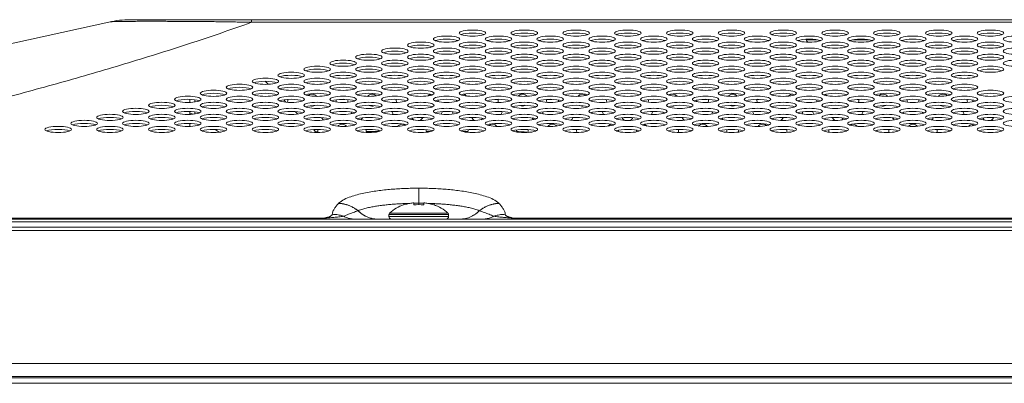
# Model space of a CAD drawing. Units: inches. Extents: x 6 to 144, y 3 to 106.
# Drawn here: x 28 to 34, y 80 to 82 of the extents above; entities that cross this region are included whole.
import ezdxf

# ---------------------------------------------------------------- set-up
doc = ezdxf.new("R2010")
doc.units = ezdxf.units.IN
doc.header["$MEASUREMENT"] = 0
doc.linetypes.add('DCAD_CONTINUOUS', pattern=[0])
doc.layers.add('00_COMPONENTS', color=7, linetype='DCAD_CONTINUOUS', lineweight=0)

msp = doc.modelspace()

# ---------------------------------------------------------------- linework, layer by layer
at = {"layer": '00_COMPONENTS', "color": 7, "linetype": 'DCAD_CONTINUOUS', "lineweight": 0, "ltscale": 0.004921}
for p, q in [((28.7422, 81.9551), (59.8391, 81.9551)), ((29.4626, 81.9551), (29.4626, 81.9398)), ((28.6157, 81.9414), (23.4748, 80.8135)), ((29.4626, 81.9398), (59.1187, 81.9398)), ((32.7475, 81.8395), (32.7495, 81.836)), ((32.8184, 81.836), (32.7495, 81.836)), ((33.1254, 81.836), (33.0253, 81.836)), ((29.5607, 81.5726), (29.5427, 81.5906)), ((29.0955, 81.4834), (29.0955, 81.4654)), ((29.127, 81.4806), (29.127, 81.4683)), ((29.6665, 81.4667), (29.6529, 81.4803)), ((33.7384, 81.4796), (33.7384, 81.4692)), ((29.0955, 81.4121), (29.0955, 81.3941)), ((29.127, 81.4092), (29.127, 81.3969)), ((29.7369, 81.3963), (29.7218, 81.4114)), ((29.0955, 81.3407), (29.0955, 81.3228)), ((33.7384, 81.3359), (33.7384, 81.3266)), ((29.2463, 81.3052), (29.2698, 81.2886)), ((29.8463, 81.287), (29.8287, 81.3045)), ((30.2115, 81.2925), (30.1428, 81.2925)), ((30.5218, 81.2925), (30.4991, 81.2925)), ((30.7459, 81.2925), (30.7161, 81.2925)), ((30.4536, 80.8598), (30.4536, 80.9571)), ((29.9783, 80.8674), (29.9787, 80.8679)), ((30.365, 80.8581), (30.365, 80.8598)), ((30.4241, 80.8581), (30.4241, 80.8706)), ((30.4831, 80.8706), (30.4831, 80.8581)), ((30.5422, 80.8598), (30.5422, 80.8581)), ((30.9285, 80.8679), (30.929, 80.8674)), ((30.0939, 80.8233), (30.0947, 80.8236)), ((30.2765, 80.7899), (30.2765, 80.8005)), ((30.2765, 80.8005), (30.6308, 80.8005)), ((30.2765, 80.7899), (30.6308, 80.7899)), ((30.2803, 80.8092), (30.627, 80.8092)), ((30.6308, 80.7899), (30.6308, 80.8005)), ((30.8126, 80.8236), (30.8134, 80.8233)), ((23.0356, 80.7584), (65.5457, 80.7584)), ((23.0513, 80.7741), (65.53, 80.7741)), ((23.9006, 80.7792), (29.8917, 80.7792)), ((29.8917, 80.7741), (29.8917, 80.7792)), ((31.0155, 80.7741), (31.0155, 80.7792)), ((31.0155, 80.7792), (39.0501, 80.7792)), ((22.9056, 80.7072), (44.2592, 80.7072)), ((22.9253, 80.7269), (65.656, 80.7269)), ((44.2592, 79.9199), (22.9056, 79.9199)), ((44.2592, 79.8411), (22.9844, 79.8411)), ((23.0356, 79.8333), (65.5457, 79.8333)), ((23.067, 79.8018), (65.5142, 79.8018))]:
    msp.add_line(p, q, dxfattribs=at)
for centre, radius, start, end in [((28.7422, 81.3646), 0.5905, 90, 102.37432), ((32.7989, 81.8645), 0.0571, 210, 228.34851), ((29.8208, 81.4788), 0.0354, 38.88849, 130.19678), ((30.1771, 81.4788), 0.0354, 45.5293, 140.94667), ((30.5334, 81.4788), 0.0354, 104.37904, 134.56296), ((30.7116, 81.4788), 0.0354, 42.77955, 82.30794), ((31.0679, 81.4788), 0.0354, 39.56152, 136.54555), ((31.4242, 81.4788), 0.0354, 53.01063, 140.83177), ((31.9586, 81.4788), 0.0354, 39.50721, 124.32097), ((32.3149, 81.4788), 0.0354, 42.34705, 139.93243), ((32.6712, 81.4788), 0.0354, 92.33467, 138.35585), ((32.8494, 81.4788), 0.0354, 47.66222, 71.95613), ((33.2057, 81.4788), 0.0354, 38.91789, 132.97775), ((33.562, 81.4788), 0.0354, 48.04857, 141.14889), ((29.6427, 81.4788), 0.0354, 338.84657, 6.88461), ((29.8208, 81.4788), 0.0354, 251.88927, 298.3293), ((29.999, 81.4788), 0.0354, 176.50274, 198.28002), ((29.999, 81.4788), 0.0354, 339.52946, 5.74859), ((30.1771, 81.4788), 0.0354, 240.80275, 293.11598), ((30.3553, 81.4788), 0.0354, 172.26968, 202.16737), ((30.5334, 81.4788), 0.0354, 345.08459, 1.0384), ((30.7116, 81.4788), 0.0354, 181.48771, 192.3989), ((30.8897, 81.4788), 0.0354, 337.57072, 7.87923), ((31.0679, 81.4788), 0.0354, 244.50086, 299.05114), ((31.246, 81.4788), 0.0354, 173.31491, 201.3782), ((31.246, 81.4788), 0.0354, 343.64264, 1.59959), ((31.4242, 81.4788), 0.0354, 242.94686, 284.03143), ((31.6023, 81.4788), 0.0354, 173.95085, 200.21714), ((31.7805, 81.4788), 0.0354, 340.51155, 5.41597), ((31.9586, 81.4788), 0.0354, 259.64934, 295.52326), ((32.1368, 81.4788), 0.0354, 180, 194.87869), ((32.1368, 81.4788), 0.0354, 338.14499, 7.13251), ((32.3149, 81.4788), 0.0354, 241.23718, 296.74839), ((32.4931, 81.4788), 0.0354, 172.15737, 202.48792), ((32.4931, 81.4788), 0.0354, 352.01148, 353.77009), ((32.6712, 81.4788), 0.0354, 349.56917, 356.46226), ((32.8494, 81.4788), 0.0354, 177.62867, 196.24615), ((33.0275, 81.4788), 0.0354, 338.12008, 7.46843), ((33.2057, 81.4788), 0.0354, 248.68781, 299.0287), ((33.3838, 81.4788), 0.0354, 174.99751, 199.77828), ((33.3838, 81.4788), 0.0354, 340.78227, 4.47286), ((33.562, 81.4788), 0.0354, 241.14065, 290.19829), ((33.7401, 81.4788), 0.0354, 172.69328, 201.63156), ((29.7318, 81.3897), 0.0354, 21.38123, 23.57153), ((29.9099, 81.3897), 0.0354, 203.55654, 235.45739), ((29.9099, 81.3897), 0.0354, 18.32678, 25.59614), ((30.0881, 81.3897), 0.0354, 149.60107, 166.57466), ((30.0881, 81.3897), 0.0354, 308.71468, 334.11225), ((30.2662, 81.3897), 0.0354, 7.18833, 38.75476), ((30.4444, 81.3897), 0.0354, 209.80506, 233.97461), ((30.4444, 81.3897), 0.0354, 297.48425, 337.95389), ((30.6225, 81.3897), 0.0354, 142.01912, 170.6668), ((30.6225, 81.3897), 0.0354, 10.64544, 36.60614), ((30.8007, 81.3897), 0.0354, 201.73642, 242.00594), ((30.8007, 81.3897), 0.0354, 309.87062, 327.56027), ((30.9788, 81.3897), 0.0354, 142.14016, 172.32551), ((31.157, 81.3897), 0.0354, 207.96545, 228.49813), ((31.157, 81.3897), 0.0354, 11.37689, 32.66522), ((31.3351, 81.3897), 0.0354, 302.39841, 337.36435), ((31.5132, 81.3897), 0.0354, 151.7739, 162.13078), ((31.5132, 81.3897), 0.0354, 7.04109, 39.79093), ((31.6914, 81.3897), 0.0354, 204.9699, 240.87667), ((31.6914, 81.3897), 0.0354, 298.32202, 335.84487), ((31.8695, 81.3897), 0.0354, 140.31909, 172.6969), ((31.8695, 81.3897), 0.0354, 16.04299, 30.31839), ((32.0477, 81.3897), 0.0354, 202.2113, 238.74151), ((32.2258, 81.3897), 0.0354, 146.0864, 169.65383), ((32.2258, 81.3897), 0.0354, 313.47649, 330.37936), ((32.404, 81.3897), 0.0354, 8.12147, 37.10925), ((32.5821, 81.3897), 0.0354, 298.46521, 338.35973), ((32.7603, 81.3897), 0.0354, 144.55826, 168.31067), ((32.7603, 81.3897), 0.0354, 8.70209, 38.58271), ((32.9384, 81.3897), 0.0354, 202.33417, 242.67733), ((32.9384, 81.3897), 0.0354, 303.68528, 331.57017), ((33.1166, 81.3897), 0.0354, 140.82218, 173.00003), ((33.2947, 81.3897), 0.0354, 204.88273, 232.83975), ((33.2947, 81.3897), 0.0354, 15.01169, 28.73501), ((33.4729, 81.3897), 0.0354, 152.39143, 163.84612), ((33.4729, 81.3897), 0.0354, 306.16588, 335.69882), ((33.651, 81.3897), 0.0354, 6.9462, 39.37596), ((33.8292, 81.3897), 0.0354, 207.62202, 237.5385), ((33.8292, 81.3897), 0.0354, 297.4002, 337.36889), ((29.999, 81.3006), 0.0354, 39.93403, 138.21203), ((30.3553, 81.3006), 0.0354, 56.14478, 140.70495), ((30.8897, 81.3006), 0.0354, 38.7581, 127.94068), ((31.246, 81.3006), 0.0354, 43.46161, 140.82662), ((31.6023, 81.3006), 0.0354, 99.47035, 137.21123), ((31.7805, 81.3006), 0.0354, 44.45165, 76.39351), ((32.1368, 81.3006), 0.0354, 38.85231, 135.18043), ((32.4931, 81.3006), 0.0354, 50.09175, 141.38492), ((32.5821, 81.3897), 0.0354, 214.55047, 227.03022), ((32.8494, 81.3006), 0.0354, 115.18589, 126.51529), ((33.0275, 81.3006), 0.0354, 39.87652, 120.79244), ((33.3838, 81.3006), 0.0354, 41.00498, 139.45646), ((33.7401, 81.3006), 0.0354, 80.80125, 139.76285), ((29.8812, 80.6449), 0.6476, 92.32057, 93.47363), ((29.8208, 81.3006), 0.0354, 337.26997, 7.57586), ((30.1771, 81.3006), 0.0354, 172.97964, 202.21542), ((30.1771, 81.3006), 0.0354, 345.34041, 359.43925), ((30.5334, 81.3006), 0.0354, 175.06729, 199.48298), ((30.7116, 81.3006), 0.0354, 339.3513, 5.99412), ((31.0679, 81.3006), 0.0354, 178.24537, 197.02867), ((31.0679, 81.3006), 0.0354, 338.49397, 6.31172), ((31.4242, 81.3006), 0.0354, 172.38695, 202.66847), ((31.6023, 81.3006), 0.0354, 346.89121, 358.76323), ((31.7805, 81.3006), 0.0354, 180, 194.73116), ((31.9586, 81.3006), 0.0354, 337.48472, 7.52619), ((32.3149, 81.3006), 0.0354, 174.30737, 200.92385), ((32.3149, 81.3006), 0.0354, 341.79946, 2.93015), ((32.6712, 81.3006), 0.0354, 173.48447, 201.27219), ((32.8494, 81.3006), 0.0354, 341.37438, 4.09274), ((33.2057, 81.3006), 0.0354, 182.24397, 192.81203), ((33.2057, 81.3006), 0.0354, 337.48631, 7.29061), ((33.562, 81.3006), 0.0354, 172.54658, 202.63246), ((33.562, 81.3006), 0.0354, 348.57729, 356.51378), ((33.7401, 81.3006), 0.0354, 352.41296, 352.96058), ((30.4418, 80.6348), 0.2377, 108.84094, 132.81641), ((30.4536, 78.8304), 2.0377, 89.99954, 90.83003), ((30.4536, 80.6016), 0.2581, 83.43276, 96.56724), ((30.4536, 78.8306), 2.0376, 89.16994, 90.00049), ((30.4654, 80.6348), 0.2377, 47.18359, 71.15906), ((30.2883, 80.8005), 0.0118, 132.81641, 180), ((30.2922, 80.7899), 0.0157, 180, 270), ((30.615, 80.7899), 0.0157, 270, 0), ((30.619, 80.8005), 0.0118, 0, 47.18359), ((30.6967, 80.9297), 0.1556, 270.40487, 275.18894), ((30.6977, 80.9295), 0.1554, 270.00261, 275.17802), ((30.6966, 80.9299), 0.1558, 275.18915, 276.37289), ((30.6977, 80.9297), 0.1556, 275.17812, 275.9812), ((30.6966, 80.9305), 0.1564, 276.37447, 279.69292), ((30.6977, 80.9302), 0.1561, 275.98288, 279.30625)]:
    msp.add_arc(centre, radius, start, end, dxfattribs=at)
for centre in [(30.619, 81.8401), (30.7725, 81.8758), (30.926, 81.8401), (31.0795, 81.8758), (31.2331, 81.8401), (31.3866, 81.8758), (31.5401, 81.8401), (31.6936, 81.8758), (31.8472, 81.8401), (32.0007, 81.8758), (32.1542, 81.8401), (32.3077, 81.8758), (32.4613, 81.8401), (32.6148, 81.8758), (32.7683, 81.8401), (32.9218, 81.8758), (33.0754, 81.8401), (33.2289, 81.8758), (33.3824, 81.8401), (33.536, 81.8758), (33.6895, 81.8401), (33.843, 81.8758), (33.9965, 81.8401), (30.3119, 81.7688), (30.4654, 81.8044), (30.619, 81.7688), (30.7725, 81.8044), (30.926, 81.7688), (31.0795, 81.8044), (31.2331, 81.7688), (31.3866, 81.8044), (31.5401, 81.7688), (31.6936, 81.8044), (31.8472, 81.7688), (32.0007, 81.8044), (32.1542, 81.7688), (32.3077, 81.8044), (32.4613, 81.7688), (32.6148, 81.8044), (32.7683, 81.7688), (32.9218, 81.8044), (33.0754, 81.7688), (33.2289, 81.8044), (33.3824, 81.7688), (33.536, 81.8044), (33.6895, 81.7688), (33.843, 81.8044), (33.9965, 81.7688), (30.1584, 81.7331), (30.4654, 81.7331), (30.7725, 81.7331), (31.0795, 81.7331), (31.3866, 81.7331), (31.6936, 81.7331), (32.0007, 81.7331), (32.3077, 81.7331), (32.6148, 81.7331), (32.9218, 81.7331), (33.2289, 81.7331), (33.536, 81.7331), (33.843, 81.7331), (29.8513, 81.6618), (30.0049, 81.6975), (30.1584, 81.6618), (30.3119, 81.6975), (30.4654, 81.6618), (30.619, 81.6975), (30.7725, 81.6618), (30.926, 81.6975), (31.0795, 81.6618), (31.2331, 81.6975), (31.3866, 81.6618), (31.5401, 81.6975), (31.6936, 81.6618), (31.8472, 81.6975), (32.0007, 81.6618), (32.1542, 81.6975), (32.3077, 81.6618), (32.4613, 81.6975), (32.6148, 81.6618), (32.7683, 81.6975), (32.9218, 81.6618), (33.0754, 81.6975), (33.2289, 81.6618), (33.3824, 81.6975), (33.536, 81.6618), (33.6895, 81.6975), (33.843, 81.6618), (33.9965, 81.6975), (29.5443, 81.5905), (29.6978, 81.6261), (29.8513, 81.5905), (30.0049, 81.6261), (30.1584, 81.5905), (30.3119, 81.6261), (30.4654, 81.5905), (30.619, 81.6261), (30.7725, 81.5905), (30.926, 81.6261), (31.0795, 81.5905), (31.2331, 81.6261), (31.3866, 81.5905), (31.5401, 81.6261), (31.6936, 81.5905), (31.8472, 81.6261), (32.0007, 81.5905), (32.1542, 81.6261), (32.3077, 81.5905), (32.4613, 81.6261), (32.6148, 81.5905), (32.7683, 81.6261), (32.9218, 81.5905), (33.0754, 81.6261), (33.2289, 81.5905), (33.3824, 81.6261), (33.536, 81.5905), (33.6895, 81.6261), (29.3907, 81.5548), (29.6978, 81.5548), (30.0049, 81.5548), (30.3119, 81.5548), (30.619, 81.5548), (30.926, 81.5548), (31.2331, 81.5548), (31.5401, 81.5548), (31.8472, 81.5548), (32.1542, 81.5548), (32.4613, 81.5548), (32.7683, 81.5548), (33.0754, 81.5548), (33.3824, 81.5548), (33.6895, 81.5548), (29.0837, 81.4835), (29.2372, 81.5192), (29.3907, 81.4835), (29.5443, 81.5192), (29.6978, 81.4835), (29.8513, 81.5192), (30.0049, 81.4835), (30.1584, 81.5192), (30.3119, 81.4835), (30.4654, 81.5192), (30.619, 81.4835), (30.7725, 81.5192), (30.926, 81.4835), (31.0795, 81.5192), (31.2331, 81.4835), (31.3866, 81.5192), (31.5401, 81.4835), (31.6936, 81.5192), (31.8472, 81.4835), (32.0007, 81.5192), (32.1542, 81.4835), (32.3077, 81.5192), (32.4613, 81.4835), (32.6148, 81.5192), (32.7683, 81.4835), (32.9218, 81.5192), (33.0754, 81.4835), (33.2289, 81.5192), (33.3824, 81.4835), (33.536, 81.5192), (33.6895, 81.4835), (33.843, 81.5192), (33.9965, 81.4835), (28.7766, 81.4122), (28.9302, 81.4478), (29.0837, 81.4122), (29.2372, 81.4478), (29.3907, 81.4122), (29.5443, 81.4478), (29.6978, 81.4122), (29.8513, 81.4478), (30.0049, 81.4122), (30.1584, 81.4478), (30.3119, 81.4122), (30.4654, 81.4478), (30.619, 81.4122), (30.7725, 81.4478), (30.926, 81.4122), (31.0795, 81.4478), (31.2331, 81.4122), (31.3866, 81.4478), (31.5401, 81.4122), (31.6936, 81.4478), (31.8472, 81.4122), (32.0007, 81.4478), (32.1542, 81.4122), (32.3077, 81.4478), (32.4613, 81.4122), (32.6148, 81.4478), (32.7683, 81.4122), (32.9218, 81.4478), (33.0754, 81.4122), (33.2289, 81.4478), (33.3824, 81.4122), (33.536, 81.4478), (33.6895, 81.4122), (33.843, 81.4478), (33.9965, 81.4122), (28.6231, 81.3765), (28.9302, 81.3765), (29.2372, 81.3765), (29.5443, 81.3765), (29.8513, 81.3765), (30.1584, 81.3765), (30.4654, 81.3765), (30.7725, 81.3765), (31.0795, 81.3765), (31.3866, 81.3765), (31.6936, 81.3765), (32.0007, 81.3765), (32.3077, 81.3765), (32.6148, 81.3765), (32.9218, 81.3765), (33.2289, 81.3765), (33.536, 81.3765), (33.843, 81.3765), (28.3161, 81.3052), (28.4696, 81.3409), (28.6231, 81.3052), (28.7766, 81.3409), (28.9302, 81.3052), (29.0837, 81.3409), (29.2372, 81.3052), (29.3907, 81.3409), (29.5443, 81.3052), (29.6978, 81.3409), (29.8513, 81.3052), (30.0049, 81.3409), (30.1584, 81.3052), (30.3119, 81.3409), (30.4654, 81.3052), (30.619, 81.3409), (30.7725, 81.3052), (30.926, 81.3409), (31.0795, 81.3052), (31.2331, 81.3409), (31.3866, 81.3052), (31.5401, 81.3409), (31.6936, 81.3052), (31.8472, 81.3409), (32.0007, 81.3052), (32.1542, 81.3409), (32.3077, 81.3052), (32.4613, 81.3409), (32.6148, 81.3052), (32.7683, 81.3409), (32.9218, 81.3052), (33.0754, 81.3409), (33.2289, 81.3052), (33.3824, 81.3409), (33.536, 81.3052), (33.6895, 81.3409), (33.843, 81.3052), (33.9965, 81.3409)]:
    msp.add_ellipse(centre, major_axis=(0.0787, 0), ratio=0.23227, dxfattribs=at)
for centre, major_axis, ratio, start_param, end_param in [((30.619, 81.8219), (0.0787, 0), 0.23227, 0.520682, 2.62091), ((30.7725, 81.8576), (0.0787, 0), 0.23227, 0.520682, 2.62091), ((30.926, 81.8219), (0.0787, 0), 0.23227, 0.520682, 2.62091), ((31.0795, 81.8576), (0.0787, 0), 0.23227, 0.520682, 2.62091), ((31.2331, 81.8219), (0.0787, 0), 0.23227, 0.520682, 2.62091), ((31.3866, 81.8576), (0.0787, 0), 0.23227, 0.520682, 2.62091), ((31.5401, 81.8219), (0.0787, 0), 0.23227, 0.520682, 2.62091), ((31.6936, 81.8576), (0.0787, 0), 0.23227, 0.520682, 2.62091), ((31.8472, 81.8219), (0.0787, 0), 0.23227, 0.520682, 2.62091), ((32.0007, 81.8576), (0.0787, 0), 0.23227, 0.520682, 2.62091), ((32.1542, 81.8219), (0.0787, 0), 0.23227, 0.520682, 2.62091), ((32.3077, 81.8576), (0.0787, 0), 0.23227, 0.520682, 2.62091), ((32.4613, 81.8219), (0.0787, 0), 0.23227, 0.520682, 2.62091), ((32.6148, 81.8576), (0.0787, 0), 0.23227, 0.520682, 2.62091), ((32.7683, 81.8219), (0.0787, 0), 0.23227, 0.520682, 2.62091), ((32.9218, 81.8576), (0.0787, 0), 0.23227, 0.520682, 2.62091), ((33.0754, 81.8219), (0.0787, 0), 0.23227, 0.520682, 2.62091), ((33.2289, 81.8576), (0.0787, 0), 0.23227, 0.520682, 2.62091), ((33.3824, 81.8219), (0.0787, 0), 0.23227, 0.520682, 2.62091), ((33.536, 81.8576), (0.0787, 0), 0.23227, 0.520682, 2.62091), ((33.6895, 81.8219), (0.0787, 0), 0.23227, 0.520682, 2.62091), ((33.843, 81.8576), (0.0787, 0), 0.23227, 0.520682, 2.62091), ((30.4654, 81.7863), (0.0787, 0), 0.23227, 0.520682, 2.62091), ((30.7725, 81.7863), (0.0787, 0), 0.23227, 0.520682, 2.62091), ((31.0795, 81.7863), (0.0787, 0), 0.23227, 0.520682, 2.62091), ((31.3866, 81.7863), (0.0787, 0), 0.23227, 0.520682, 2.62091), ((31.6936, 81.7863), (0.0787, 0), 0.23227, 0.520682, 2.62091), ((32.0007, 81.7863), (0.0787, 0), 0.23227, 0.520682, 2.62091), ((32.3077, 81.7863), (0.0787, 0), 0.23227, 0.520682, 2.62091), ((32.6148, 81.7863), (0.0787, 0), 0.23227, 0.520682, 2.62091), ((32.9218, 81.7863), (0.0787, 0), 0.23227, 0.520682, 2.62091), ((33.2289, 81.7863), (0.0787, 0), 0.23227, 0.520682, 2.62091), ((33.536, 81.7863), (0.0787, 0), 0.23227, 0.520682, 2.62091), ((33.843, 81.7863), (0.0787, 0), 0.23227, 0.520682, 2.62091), ((30.1584, 81.7149), (0.0787, 0), 0.23227, 0.520682, 2.62091), ((30.3119, 81.7506), (0.0787, 0), 0.23227, 0.520682, 2.62091), ((30.4654, 81.7149), (0.0787, 0), 0.23227, 0.520682, 2.62091), ((30.619, 81.7506), (0.0787, 0), 0.23227, 0.520682, 2.62091), ((30.7725, 81.7149), (0.0787, 0), 0.23227, 0.520682, 2.62091), ((30.926, 81.7506), (0.0787, 0), 0.23227, 0.520682, 2.62091), ((31.0795, 81.7149), (0.0787, 0), 0.23227, 0.520682, 2.62091), ((31.2331, 81.7506), (0.0787, 0), 0.23227, 0.520682, 2.62091), ((31.3866, 81.7149), (0.0787, 0), 0.23227, 0.520682, 2.62091), ((31.5401, 81.7506), (0.0787, 0), 0.23227, 0.520682, 2.62091), ((31.6936, 81.7149), (0.0787, 0), 0.23227, 0.520682, 2.62091), ((31.8472, 81.7506), (0.0787, 0), 0.23227, 0.520682, 2.62091), ((32.0007, 81.7149), (0.0787, 0), 0.23227, 0.520682, 2.62091), ((32.1542, 81.7506), (0.0787, 0), 0.23227, 0.520682, 2.62091), ((32.3077, 81.7149), (0.0787, 0), 0.23227, 0.520682, 2.62091), ((32.4613, 81.7506), (0.0787, 0), 0.23227, 0.520682, 2.62091), ((32.6148, 81.7149), (0.0787, 0), 0.23227, 0.520682, 2.62091), ((32.7683, 81.7506), (0.0787, 0), 0.23227, 0.520682, 2.62091), ((32.9218, 81.7149), (0.0787, 0), 0.23227, 0.520682, 2.62091), ((33.0754, 81.7506), (0.0787, 0), 0.23227, 0.520682, 2.62091), ((33.2289, 81.7149), (0.0787, 0), 0.23227, 0.520682, 2.62091), ((33.3824, 81.7506), (0.0787, 0), 0.23227, 0.520682, 2.62091), ((33.536, 81.7149), (0.0787, 0), 0.23227, 0.520682, 2.62091), ((33.6895, 81.7506), (0.0787, 0), 0.23227, 0.520682, 2.62091), ((33.843, 81.7149), (0.0787, 0), 0.23227, 0.520682, 2.62091), ((30.0049, 81.6793), (0.0787, 0), 0.23227, 0.520682, 2.62091), ((30.3119, 81.6793), (0.0787, 0), 0.23227, 0.520682, 2.62091), ((30.619, 81.6793), (0.0787, 0), 0.23227, 0.520682, 2.62091), ((30.926, 81.6793), (0.0787, 0), 0.23227, 0.520682, 2.62091), ((31.2331, 81.6793), (0.0787, 0), 0.23227, 0.520682, 2.62091), ((31.5401, 81.6793), (0.0787, 0), 0.23227, 0.520682, 2.62091), ((31.8472, 81.6793), (0.0787, 0), 0.23227, 0.520682, 2.62091), ((32.1542, 81.6793), (0.0787, 0), 0.23227, 0.520682, 2.62091), ((32.4613, 81.6793), (0.0787, 0), 0.23227, 0.520682, 2.62091), ((32.7683, 81.6793), (0.0787, 0), 0.23227, 0.520682, 2.62091), ((33.0754, 81.6793), (0.0787, 0), 0.23227, 0.520682, 2.62091), ((33.3824, 81.6793), (0.0787, 0), 0.23227, 0.520682, 2.62091), ((33.6895, 81.6793), (0.0787, 0), 0.23227, 0.520682, 2.62091), ((29.6978, 81.608), (0.0787, 0), 0.23227, 0.520682, 2.62091), ((29.8513, 81.6436), (0.0787, 0), 0.23227, 0.520682, 2.62091), ((30.0049, 81.608), (0.0787, 0), 0.23227, 0.520682, 2.62091), ((30.1584, 81.6436), (0.0787, 0), 0.23227, 0.520682, 2.62091), ((30.3119, 81.608), (0.0787, 0), 0.23227, 0.520682, 2.62091), ((30.4654, 81.6436), (0.0787, 0), 0.23227, 0.520682, 2.62091), ((30.619, 81.608), (0.0787, 0), 0.23227, 0.520682, 2.62091), ((30.7725, 81.6436), (0.0787, 0), 0.23227, 0.520682, 2.62091), ((30.926, 81.608), (0.0787, 0), 0.23227, 0.520682, 2.62091), ((31.0795, 81.6436), (0.0787, 0), 0.23227, 0.520682, 2.62091), ((31.2331, 81.608), (0.0787, 0), 0.23227, 0.520682, 2.62091), ((31.3866, 81.6436), (0.0787, 0), 0.23227, 0.520682, 2.62091), ((31.5401, 81.608), (0.0787, 0), 0.23227, 0.520682, 2.62091), ((31.6936, 81.6436), (0.0787, 0), 0.23227, 0.520682, 2.62091), ((31.8472, 81.608), (0.0787, 0), 0.23227, 0.520682, 2.62091), ((32.0007, 81.6436), (0.0787, 0), 0.23227, 0.520682, 2.62091), ((32.1542, 81.608), (0.0787, 0), 0.23227, 0.520682, 2.62091), ((32.3077, 81.6436), (0.0787, 0), 0.23227, 0.520682, 2.62091), ((32.4613, 81.608), (0.0787, 0), 0.23227, 0.520682, 2.62091), ((32.6148, 81.6436), (0.0787, 0), 0.23227, 0.520682, 2.62091), ((32.7683, 81.608), (0.0787, 0), 0.23227, 0.520682, 2.62091), ((32.9218, 81.6436), (0.0787, 0), 0.23227, 0.520682, 2.62091), ((33.0754, 81.608), (0.0787, 0), 0.23227, 0.520682, 2.62091), ((33.2289, 81.6436), (0.0787, 0), 0.23227, 0.520682, 2.62091), ((33.3824, 81.608), (0.0787, 0), 0.23227, 0.520682, 2.62091), ((33.536, 81.6436), (0.0787, 0), 0.23227, 0.520682, 2.62091), ((33.6895, 81.608), (0.0787, 0), 0.23227, 0.520682, 2.62091), ((33.843, 81.6436), (0.0787, 0), 0.23227, 0.520682, 2.62091), ((29.3907, 81.5366), (0.0787, 0), 0.23227, 0.520682, 2.62091), ((29.5443, 81.5723), (0.0787, 0), 0.23227, 0.520682, 2.62091), ((29.6978, 81.5366), (0.0787, 0), 0.23227, 0.520682, 2.62091), ((29.8513, 81.5723), (0.0787, 0), 0.23227, 0.520682, 2.62091), ((30.0049, 81.5366), (0.0787, 0), 0.23227, 0.520682, 2.62091), ((30.1584, 81.5723), (0.0787, 0), 0.23227, 0.520682, 2.62091), ((30.3119, 81.5366), (0.0787, 0), 0.23227, 0.520682, 2.62091), ((30.4654, 81.5723), (0.0787, 0), 0.23227, 0.520682, 2.62091), ((30.619, 81.5366), (0.0787, 0), 0.23227, 0.520682, 2.62091), ((30.7725, 81.5723), (0.0787, 0), 0.23227, 0.520682, 2.62091), ((30.926, 81.5366), (0.0787, 0), 0.23227, 0.520682, 2.62091), ((31.0795, 81.5723), (0.0787, 0), 0.23227, 0.520682, 2.62091), ((31.2331, 81.5366), (0.0787, 0), 0.23227, 0.520682, 2.62091), ((31.3866, 81.5723), (0.0787, 0), 0.23227, 0.520682, 2.62091), ((31.5401, 81.5366), (0.0787, 0), 0.23227, 0.520682, 2.62091), ((31.6936, 81.5723), (0.0787, 0), 0.23227, 0.520682, 2.62091), ((31.8472, 81.5366), (0.0787, 0), 0.23227, 0.520682, 2.62091), ((32.0007, 81.5723), (0.0787, 0), 0.23227, 0.520682, 2.62091), ((32.1542, 81.5366), (0.0787, 0), 0.23227, 0.520682, 2.62091), ((32.3077, 81.5723), (0.0787, 0), 0.23227, 0.520682, 2.62091), ((32.4613, 81.5366), (0.0787, 0), 0.23227, 0.520682, 2.62091), ((32.6148, 81.5723), (0.0787, 0), 0.23227, 0.520682, 2.62091), ((32.7683, 81.5366), (0.0787, 0), 0.23227, 0.520682, 2.62091), ((32.9218, 81.5723), (0.0787, 0), 0.23227, 0.520682, 2.62091), ((33.0754, 81.5366), (0.0787, 0), 0.23227, 0.520682, 2.62091), ((33.2289, 81.5723), (0.0787, 0), 0.23227, 0.520682, 2.62091), ((33.3824, 81.5366), (0.0787, 0), 0.23227, 0.520682, 2.62091), ((33.536, 81.5723), (0.0787, 0), 0.23227, 0.520682, 2.62091), ((33.6895, 81.5366), (0.0787, 0), 0.23227, 0.520682, 2.62091), ((29.2372, 81.501), (0.0787, 0), 0.23227, 0.520682, 2.62091), ((29.5443, 81.501), (0.0787, 0), 0.23227, 0.520682, 2.62091), ((29.8513, 81.501), (0.0787, 0), 0.23227, 0.520682, 2.62091), ((30.1584, 81.501), (0.0787, 0), 0.23227, 0.520682, 2.62091), ((30.4654, 81.501), (0.0787, 0), 0.23227, 0.520682, 2.62091), ((30.7725, 81.501), (0.0787, 0), 0.23227, 0.520682, 2.62091), ((31.0795, 81.501), (0.0787, 0), 0.23227, 0.520682, 2.62091), ((31.3866, 81.501), (0.0787, 0), 0.23227, 0.520682, 2.62091), ((31.6936, 81.501), (0.0787, 0), 0.23227, 0.520682, 2.62091), ((32.0007, 81.501), (0.0787, 0), 0.23227, 0.520682, 2.62091), ((32.3077, 81.501), (0.0787, 0), 0.23227, 0.520682, 2.62091), ((32.6148, 81.501), (0.0787, 0), 0.23227, 0.520682, 2.62091), ((32.9218, 81.501), (0.0787, 0), 0.23227, 0.520682, 2.62091), ((33.2289, 81.501), (0.0787, 0), 0.23227, 0.520682, 2.62091), ((33.536, 81.501), (0.0787, 0), 0.23227, 0.520682, 2.62091), ((33.843, 81.501), (0.0787, 0), 0.23227, 0.520682, 2.62091), ((28.9302, 81.4297), (0.0787, 0), 0.23227, 0.520682, 2.62091), ((29.0837, 81.4653), (0.0787, 0), 0.23227, 0.520682, 2.62091), ((29.2372, 81.4297), (0.0787, 0), 0.23227, 0.520682, 2.62091), ((29.3907, 81.4653), (0.0787, 0), 0.23227, 0.520682, 2.62091), ((29.5443, 81.4297), (0.0787, 0), 0.23227, 0.520682, 2.62091), ((29.6978, 81.4653), (0.0787, 0), 0.23227, 0.520682, 2.62091), ((29.686, 81.501), (0.0787, 0), 0.23227, 4.583232, 4.607432), ((29.8513, 81.4297), (0.0787, 0), 0.23227, 0.520682, 2.62091), ((29.8395, 81.4653), (0.0787, 0), 0.23227, 4.583232, 4.676196), ((30.0049, 81.4653), (0.0787, 0), 0.23227, 0.520682, 2.62091), ((29.993, 81.501), (0.0787, 0), 0.23227, 4.583232, 4.995101), ((30.1584, 81.4297), (0.0787, 0), 0.23227, 0.520682, 2.62091), ((30.1466, 81.4653), (0.0787, 0), 0.23227, 4.894812, 4.995101), ((30.3119, 81.4653), (0.0787, 0), 0.23227, 0.520682, 2.62091), ((30.3001, 81.501), (0.0787, 0), 0.23227, 4.972003, 4.995101), ((30.4654, 81.4297), (0.0787, 0), 0.23227, 0.520682, 2.62091), ((30.619, 81.4653), (0.0787, 0), 0.23227, 0.520682, 2.62091), ((30.7725, 81.4297), (0.0787, 0), 0.23227, 0.520682, 2.62091), ((30.926, 81.4653), (0.0787, 0), 0.23227, 0.520682, 2.62091), ((30.9142, 81.501), (0.0787, 0), 0.23227, 4.583232, 4.847297), ((31.0795, 81.4297), (0.0787, 0), 0.23227, 0.520682, 2.62091), ((31.0677, 81.4653), (0.0787, 0), 0.23227, 4.583232, 4.924968), ((31.2331, 81.4653), (0.0787, 0), 0.23227, 0.520682, 2.62091), ((31.2212, 81.501), (0.0787, 0), 0.23227, 4.583232, 4.995101), ((31.3866, 81.4297), (0.0787, 0), 0.23227, 0.520682, 2.62091), ((31.5401, 81.4653), (0.0787, 0), 0.23227, 0.520682, 2.62091), ((31.6936, 81.4297), (0.0787, 0), 0.23227, 0.520682, 2.62091), ((31.8472, 81.4653), (0.0787, 0), 0.23227, 0.520682, 2.62091), ((32.0007, 81.4297), (0.0787, 0), 0.23227, 0.520682, 2.62091), ((32.1542, 81.4653), (0.0787, 0), 0.23227, 0.520682, 2.62091), ((32.1424, 81.501), (0.0787, 0), 0.23227, 4.583232, 4.995101), ((32.3077, 81.4297), (0.0787, 0), 0.23227, 0.520682, 2.62091), ((32.2959, 81.4653), (0.0787, 0), 0.23227, 4.752385, 4.995101), ((32.4613, 81.4653), (0.0787, 0), 0.23227, 0.520682, 2.62091), ((32.4495, 81.501), (0.0787, 0), 0.23227, 4.821271, 4.995101), ((32.6148, 81.4297), (0.0787, 0), 0.23227, 0.520682, 2.62091), ((32.7683, 81.4653), (0.0787, 0), 0.23227, 0.520682, 2.62091), ((32.9218, 81.4297), (0.0787, 0), 0.23227, 0.520682, 2.62091), ((33.0754, 81.4653), (0.0787, 0), 0.23227, 0.520682, 2.62091), ((33.0636, 81.501), (0.0787, 0), 0.23227, 4.583232, 4.699826), ((33.2289, 81.4297), (0.0787, 0), 0.23227, 0.520682, 2.62091), ((33.3824, 81.4653), (0.0787, 0), 0.23227, 0.520682, 2.62091), ((33.536, 81.4297), (0.0787, 0), 0.23227, 0.520682, 2.62091), ((33.6895, 81.4653), (0.0787, 0), 0.23227, 0.520682, 2.62091), ((33.843, 81.4297), (0.0787, 0), 0.23227, 0.520682, 2.62091), ((28.6231, 81.3583), (0.0787, 0), 0.23227, 0.520682, 2.62091), ((28.7766, 81.394), (0.0787, 0), 0.23227, 0.520682, 2.62091), ((28.9302, 81.3583), (0.0787, 0), 0.23227, 0.520682, 2.62091), ((29.0837, 81.394), (0.0787, 0), 0.23227, 0.520682, 2.62091), ((29.127, 81.3673), (-0.0291, 0.0291), 0.414214, 5.443446, 6.435913), ((29.2372, 81.3583), (0.0787, 0), 0.23227, 0.520682, 2.62091), ((29.3907, 81.394), (0.0787, 0), 0.23227, 0.520682, 2.62091), ((29.5443, 81.3583), (0.0787, 0), 0.23227, 0.520682, 2.62091), ((29.6978, 81.394), (0.0787, 0), 0.23227, 0.520682, 2.62091), ((29.8513, 81.3583), (0.0787, 0), 0.23227, 0.520682, 2.62091), ((30.0049, 81.394), (0.0787, 0), 0.23227, 0.520682, 2.62091), ((30.1584, 81.3583), (0.0787, 0), 0.23227, 0.520682, 2.62091), ((30.3119, 81.394), (0.0787, 0), 0.23227, 0.520682, 2.62091), ((30.3001, 81.4297), (0.0787, 0), 0.23227, 4.583232, 4.634552), ((30.4654, 81.3583), (0.0787, 0), 0.23227, 0.520682, 2.62091), ((30.4536, 81.394), (0.0787, 0), 0.23227, 4.583232, 4.995101), ((30.619, 81.394), (0.0787, 0), 0.23227, 0.520682, 2.62091), ((30.6071, 81.4297), (0.0787, 0), 0.23227, 4.583232, 4.995101), ((30.7725, 81.3583), (0.0787, 0), 0.23227, 0.520682, 2.62091), ((30.7607, 81.394), (0.0787, 0), 0.23227, 4.807605, 4.995101), ((30.926, 81.394), (0.0787, 0), 0.23227, 0.520682, 2.62091), ((31.0795, 81.3583), (0.0787, 0), 0.23227, 0.520682, 2.62091), ((31.2331, 81.394), (0.0787, 0), 0.23227, 0.520682, 2.62091), ((31.3866, 81.3583), (0.0787, 0), 0.23227, 0.520682, 2.62091), ((31.3748, 81.394), (0.0787, 0), 0.23227, 4.583232, 4.62102), ((31.5401, 81.394), (0.0787, 0), 0.23227, 0.520682, 2.62091), ((31.5283, 81.4297), (0.0787, 0), 0.23227, 4.583232, 4.873031), ((31.6936, 81.3583), (0.0787, 0), 0.23227, 0.520682, 2.62091), ((31.6818, 81.394), (0.0787, 0), 0.23227, 4.583232, 4.995101), ((31.8472, 81.394), (0.0787, 0), 0.23227, 0.520682, 2.62091), ((31.8354, 81.4297), (0.0787, 0), 0.23227, 4.794135, 4.995101), ((32.0007, 81.3583), (0.0787, 0), 0.23227, 0.520682, 2.62091), ((32.1542, 81.394), (0.0787, 0), 0.23227, 0.520682, 2.62091), ((32.3077, 81.3583), (0.0787, 0), 0.23227, 0.520682, 2.62091), ((32.4613, 81.394), (0.0787, 0), 0.23227, 0.520682, 2.62091), ((32.6148, 81.3583), (0.0787, 0), 0.23227, 0.520682, 2.62091), ((32.603, 81.394), (0.0787, 0), 0.23227, 4.583232, 4.862055), ((32.7683, 81.394), (0.0787, 0), 0.23227, 0.520682, 2.62091), ((32.7565, 81.4297), (0.0787, 0), 0.23227, 4.583232, 4.995101), ((32.9218, 81.3583), (0.0787, 0), 0.23227, 0.520682, 2.62091), ((32.91, 81.394), (0.0787, 0), 0.23227, 4.660486, 4.995101), ((33.0754, 81.394), (0.0787, 0), 0.23227, 0.520682, 2.62091), ((33.2289, 81.3583), (0.0787, 0), 0.23227, 0.520682, 2.62091), ((33.3824, 81.394), (0.0787, 0), 0.23227, 0.520682, 2.62091), ((33.536, 81.3583), (0.0787, 0), 0.23227, 0.520682, 2.62091), ((33.6895, 81.394), (0.0787, 0), 0.23227, 0.520682, 2.62091), ((33.843, 81.3583), (0.0787, 0), 0.23227, 0.520682, 2.62091), ((28.4696, 81.3227), (0.0787, 0), 0.23227, 0.520682, 2.62091), ((28.7766, 81.3227), (0.0787, 0), 0.23227, 0.520682, 2.62091), ((29.0837, 81.3227), (0.0787, 0), 0.23227, 0.520682, 2.62091), ((29.3907, 81.3227), (0.0787, 0), 0.23227, 0.520682, 2.62091), ((29.6978, 81.3227), (0.0787, 0), 0.23227, 0.520682, 2.62091), ((30.0049, 81.3227), (0.0787, 0), 0.23227, 0.520682, 2.62091), ((30.3119, 81.3227), (0.0787, 0), 0.23227, 0.520682, 2.62091), ((30.619, 81.3227), (0.0787, 0), 0.23227, 0.520682, 2.62091), ((30.926, 81.3227), (0.0787, 0), 0.23227, 0.520682, 2.62091), ((31.2331, 81.3227), (0.0787, 0), 0.23227, 0.520682, 2.62091), ((31.5401, 81.3227), (0.0787, 0), 0.23227, 0.520682, 2.62091), ((31.8472, 81.3227), (0.0787, 0), 0.23227, 0.520682, 2.62091), ((32.1542, 81.3227), (0.0787, 0), 0.23227, 0.520682, 2.62091), ((32.4613, 81.3227), (0.0787, 0), 0.23227, 0.520682, 2.62091), ((32.7683, 81.3227), (0.0787, 0), 0.23227, 0.520682, 2.62091), ((33.0754, 81.3227), (0.0787, 0), 0.23227, 0.520682, 2.62091), ((33.3824, 81.3227), (0.0787, 0), 0.23227, 0.520682, 2.62091), ((33.6895, 81.3227), (0.0787, 0), 0.23227, 0.520682, 2.62091), ((28.3161, 81.287), (0.0787, 0), 0.23227, 0.520682, 2.62091), ((28.6231, 81.287), (0.0787, 0), 0.23227, 0.520682, 2.62091), ((28.9302, 81.287), (0.0787, 0), 0.23227, 0.520682, 2.62091), ((29.2372, 81.287), (0.0787, 0), 0.23227, 0.520682, 2.62091), ((29.5443, 81.287), (0.0787, 0), 0.23227, 0.520682, 2.62091), ((29.8513, 81.287), (0.0787, 0), 0.23227, 0.520682, 2.62091), ((30.1584, 81.287), (0.0787, 0), 0.23227, 0.520682, 2.62091), ((30.4654, 81.287), (0.0787, 0), 0.23227, 0.520682, 2.62091), ((30.7725, 81.287), (0.0787, 0), 0.23227, 0.520682, 2.62091), ((31.0795, 81.287), (0.0787, 0), 0.23227, 0.520682, 2.62091), ((31.3866, 81.287), (0.0787, 0), 0.23227, 0.520682, 2.62091), ((31.6936, 81.287), (0.0787, 0), 0.23227, 0.520682, 2.62091), ((32.0007, 81.287), (0.0787, 0), 0.23227, 0.520682, 2.62091), ((32.3077, 81.287), (0.0787, 0), 0.23227, 0.520682, 2.62091), ((32.6148, 81.287), (0.0787, 0), 0.23227, 0.520682, 2.62091), ((32.9218, 81.287), (0.0787, 0), 0.23227, 0.520682, 2.62091), ((33.2289, 81.287), (0.0787, 0), 0.23227, 0.520682, 2.62091), ((33.536, 81.287), (0.0787, 0), 0.23227, 0.520682, 2.62091), ((33.843, 81.287), (0.0787, 0), 0.23227, 0.520682, 2.62091)]:
    msp.add_ellipse(centre, major_axis=major_axis, ratio=ratio, start_param=start_param, end_param=end_param, dxfattribs=at)
for points in [[(29.4626, 81.9398), (29.2757, 81.8743), (29.0878, 81.8115), (28.8992, 81.7512), (28.7098, 81.6931), (28.5199, 81.637), (28.3294, 81.5826), (28.1385, 81.5299), (27.9472, 81.4787), (27.7556, 81.4289), (27.5636, 81.3803), (27.3713, 81.3329), (27.1787, 81.2866), (26.9859, 81.2414), (26.7929, 81.1971), (26.5997, 81.1538), (26.4061, 81.1118), (26.2115, 81.0751), (26.0161, 81.0427), (25.8203, 81.0135), (25.624, 80.9866), (25.4276, 80.9616), (25.2309, 80.9381), (25.0341, 80.9158), (24.8372, 80.8947), (24.6402, 80.8745), (24.4431, 80.8551), (24.246, 80.8365), (24.0487, 80.8185), (23.8515, 80.8012)], [(28.6157, 81.9414), (28.6579, 81.9441), (28.7003, 81.9449), (28.7426, 81.9453), (28.785, 81.9455), (28.8273, 81.9456), (28.8697, 81.9457), (28.912, 81.9456), (28.9544, 81.9455), (28.9967, 81.9453), (29.0391, 81.9451), (29.0814, 81.9449), (29.1238, 81.9446), (29.1661, 81.9442), (29.2085, 81.9438), (29.2508, 81.9434), (29.2932, 81.9428), (29.3355, 81.9422), (29.3779, 81.9415), (29.4202, 81.9407), (29.4626, 81.9398)], [(31.0336, 81.2924), (31.0449, 81.2922), (31.0562, 81.2917), (31.0675, 81.2911), (31.0788, 81.2903), (31.09, 81.2892), (31.1013, 81.2879)], [(29.9787, 80.8679), (30.0123, 80.8911), (30.05, 80.9067), (30.089, 80.9186), (30.1288, 80.928), (30.1689, 80.9356), (30.2092, 80.9417), (30.2498, 80.9467), (30.2905, 80.9505), (30.3312, 80.9534), (30.372, 80.9555), (30.4128, 80.9567), (30.4536, 80.9571)], [(30.4536, 80.9571), (30.4944, 80.9567), (30.5353, 80.9555), (30.576, 80.9534), (30.6168, 80.9505), (30.6574, 80.9467), (30.698, 80.9417), (30.7384, 80.9356), (30.7785, 80.928), (30.8182, 80.9186), (30.8573, 80.9067), (30.895, 80.8911), (30.9285, 80.8679)], [(29.9411, 80.8026), (29.9422, 80.812), (29.9452, 80.8212), (29.9493, 80.8297), (29.9542, 80.8379), (29.9597, 80.8457), (29.9656, 80.8532), (29.9718, 80.8604), (29.9783, 80.8674)], [(29.9783, 80.8674), (29.9991, 80.8653), (30.0196, 80.8609), (30.0395, 80.8545), (30.0587, 80.8459), (30.0769, 80.8355), (30.0939, 80.8233)], [(29.9787, 80.8679), (29.9996, 80.8658), (30.0202, 80.8614), (30.0402, 80.8549), (30.0594, 80.8463), (30.0776, 80.8358), (30.0947, 80.8236)], [(30.0947, 80.8236), (30.1211, 80.8334), (30.1484, 80.8406), (30.176, 80.8464), (30.2039, 80.8512), (30.2318, 80.8551), (30.2599, 80.8584), (30.288, 80.8612), (30.3161, 80.8634), (30.3443, 80.8652), (30.3725, 80.8665), (30.4007, 80.8675)], [(30.4241, 80.8706), (30.4121, 80.8693), (30.4001, 80.8673), (30.3883, 80.8648), (30.3766, 80.8618), (30.365, 80.8581)], [(30.5422, 80.8581), (30.5307, 80.8618), (30.519, 80.8648), (30.5071, 80.8673), (30.4952, 80.8693), (30.4831, 80.8706)], [(30.5065, 80.8675), (30.5347, 80.8665), (30.5629, 80.8652), (30.5911, 80.8634), (30.6193, 80.8612), (30.6474, 80.8584), (30.6754, 80.8551), (30.7034, 80.8512), (30.7312, 80.8464), (30.7588, 80.8406), (30.7861, 80.8334), (30.8126, 80.8236)], [(30.9285, 80.8679), (30.9076, 80.8658), (30.8871, 80.8614), (30.867, 80.8549), (30.8478, 80.8463), (30.8296, 80.8358), (30.8126, 80.8236)], [(30.929, 80.8674), (30.9082, 80.8653), (30.8877, 80.8609), (30.8677, 80.8545), (30.8485, 80.8459), (30.8303, 80.8355), (30.8134, 80.8233)], [(30.929, 80.8674), (30.9354, 80.8604), (30.9417, 80.8532), (30.9476, 80.8457), (30.953, 80.8379), (30.9579, 80.8297), (30.9621, 80.8212), (30.9651, 80.812), (30.9662, 80.8026)], [(29.8917, 80.7792), (29.8968, 80.7803), (29.9018, 80.7814), (29.9068, 80.7827), (29.9118, 80.7841), (29.9167, 80.7856), (29.9216, 80.7873), (29.9263, 80.7892), (29.931, 80.7915), (29.9353, 80.7942), (29.9392, 80.7978), (29.9411, 80.8026)], [(29.8917, 80.7792), (29.9064, 80.7803), (29.9211, 80.7815), (29.9357, 80.7827), (29.9504, 80.7841), (29.965, 80.7855), (29.9797, 80.7871), (29.9943, 80.7888), (30.0088, 80.7909)], [(29.9411, 80.8026), (29.9548, 80.8021), (29.9686, 80.8007), (29.9823, 80.7983), (29.9957, 80.7951), (30.0088, 80.7909)], [(30.0088, 80.7909), (30.0227, 80.797), (30.0368, 80.8027), (30.051, 80.8081), (30.0652, 80.8133), (30.0795, 80.8184), (30.0939, 80.8233)], [(30.0766, 80.7741), (30.0649, 80.7746), (30.0532, 80.776), (30.0417, 80.7784), (30.0304, 80.7817), (30.0195, 80.7859), (30.0088, 80.7909)], [(30.2095, 80.7741), (30.1881, 80.7756), (30.1671, 80.78), (30.1468, 80.7872), (30.1277, 80.797), (30.1099, 80.8092), (30.0939, 80.8233)], [(30.2095, 80.7741), (30.1883, 80.7757), (30.1674, 80.7802), (30.1472, 80.7875), (30.1282, 80.7973), (30.1106, 80.8095), (30.0947, 80.8236)], [(30.7229, 80.7763), (30.7396, 80.7801), (30.7558, 80.7857), (30.7714, 80.793), (30.7861, 80.8018), (30.7999, 80.8121), (30.8126, 80.8236)], [(30.7229, 80.7762), (30.7397, 80.7799), (30.7561, 80.7854), (30.7718, 80.7927), (30.7867, 80.8015), (30.8006, 80.8118), (30.8134, 80.8233)], [(30.8134, 80.8233), (30.8277, 80.8184), (30.842, 80.8133), (30.8563, 80.8081), (30.8704, 80.8027), (30.8845, 80.797), (30.8984, 80.7909)], [(30.8306, 80.7741), (30.8423, 80.7746), (30.854, 80.776), (30.8655, 80.7784), (30.8768, 80.7817), (30.8878, 80.7859), (30.8984, 80.7909)], [(30.9662, 80.8026), (30.9524, 80.8021), (30.9386, 80.8007), (30.925, 80.7983), (30.9115, 80.7951), (30.8984, 80.7909)], [(30.8984, 80.7909), (30.913, 80.7888), (30.9276, 80.7871), (30.9422, 80.7855), (30.9569, 80.7841), (30.9715, 80.7827), (30.9862, 80.7815), (31.0008, 80.7803), (31.0155, 80.7792)], [(30.9662, 80.8026), (30.9681, 80.7978), (30.9719, 80.7942), (30.9763, 80.7915), (30.9809, 80.7892), (30.9857, 80.7873), (30.9906, 80.7856), (30.9955, 80.7841), (31.0005, 80.7827), (31.0055, 80.7814), (31.0105, 80.7803), (31.0155, 80.7792)]]:
    msp.add_spline(points, degree=3, dxfattribs=at)

doc.saveas('drawing.dxf')
